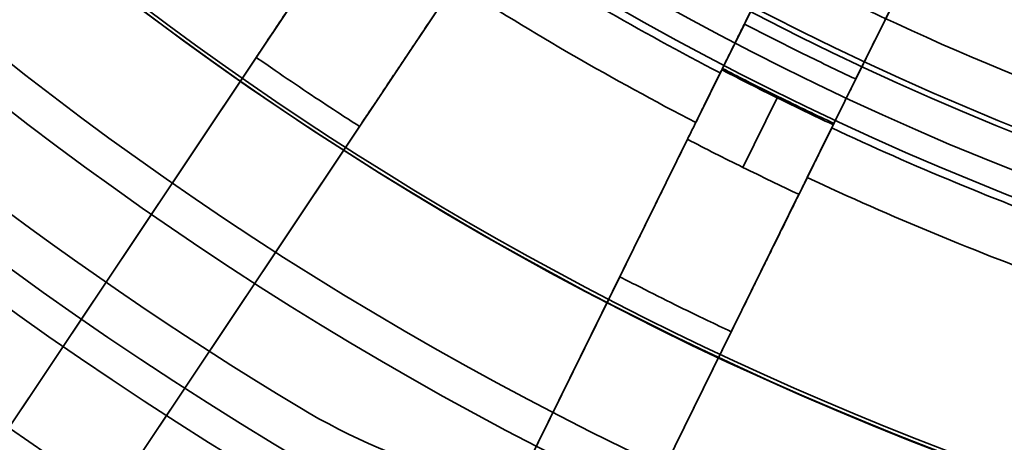
# Model space of a CAD drawing. Units: inches. Extents: x 2 to 101, y 1 to 181.
# Drawn here: x 45 to 48, y 151 to 152 of the extents above; entities that cross this region are included whole.
import ezdxf

# ---------------------------------------------------------------- set-up
doc = ezdxf.new("R2010")
doc.units = ezdxf.units.IN
doc.header["$LTSCALE"] = 12
doc.header["$MEASUREMENT"] = 0

msp = doc.modelspace()

# ---------------------------------------------------------------- linework, layer by layer
at = {"color": 7, "linetype": 'Continuous', "lineweight": 35}
for p, q in [((47.5047016, 152.3617937), (47.2730593, 151.8920695)), ((47.6138709, 151.7239998), (47.8455132, 152.193724)), ((44.6939922, 150.1638329), (46.0407592, 152.1794122)), ((45.0099506, 149.9527162), (46.3567176, 151.9682955)), ((47.2730593, 151.8920695), (47.2061093, 151.7563085)), ((47.4425841, 151.8062482), (47.2730593, 151.8920695)), ((44.5589861, 149.9617821), (45.780664, 151.7901523)), ((47.1993104, 151.7425216), (47.1245455, 151.5909134)), ((47.2040852, 151.752204), (47.1245485, 151.5909194)), ((47.2073374, 151.7505174), (47.2040852, 151.752204)), ((47.546921, 151.5882388), (47.6138709, 151.7239998)), ((47.2687948, 151.4538383), (47.3736176, 151.666398)), ((44.8749446, 149.7506654), (46.0966225, 151.5790356)), ((47.4653571, 151.4228437), (47.540122, 151.5744519)), ((47.4653601, 151.4228497), (47.5448969, 151.5841343)), ((47.5448969, 151.5841343), (47.541579, 151.5856877)), ((46.0270811, 149.3654757), (47.0992404, 151.5395997)), ((46.3678927, 149.197406), (47.440052, 151.37153)), ((45.9196029, 149.1475316), (46.892179, 151.1197208)), ((46.2604146, 148.9794619), (47.2329907, 150.9516511))]:
    msp.add_line(p, q, dxfattribs=at)
for radius in [15.25, 15.25, 15.25, 15.25, 14.6976717, 14.5625, 14.5625, 14.4195508, 13.75, 13.75, 13.625, 13.3995191, 13.3370191, 13.0588639, 12.8089357, 12.7506403, 12.75, 12.75, 12.6875, 12.3995191, 12.3370191, 12.3125, 12.25, 12.25, 12.2487094, 11.875, 11.875, 11.8447913, 11.6629809, 11.6004809, 11.5625, 11.5290064, 11.5, 11.5, 11.4987094, 11.4665064, 11.2834936, 10.010272, 9.202, 9.126, 9.018469, 9.002, 9.002, 8.626, 8.626, 8.502, 8.426]:
    msp.add_circle((51.4508253, 159.9341574), radius, dxfattribs=at)
for centre, radius, start, end in [((51.4508253, 159.9341574), 18, 90.59684183, 269.40315817), ((51.4508253, 159.9341574), 18, 90.59684183, 269.40315817), ((51.4508253, 159.9341574), 17.6875, 90.60738713, 269.39261287), ((51.4508253, 159.9341574), 13.75, 96.38307007, 264.08000251), ((51.4508253, 159.9341574), 13, 95.67858751, 271.82141249), ((51.4508253, 159.9341574), 12.25, 300.69690806, 119.30309194), ((51.4508253, 159.9341574), 12, 304.33023173, 115.66976827), ((51.4508253, 159.9341574), 12.25, 120.69690806, 299.30309194), ((51.4508253, 159.9341574), 12, 124.33023173, 295.66976827), ((51.4508253, 159.9341574), 10.8849346, 183.69653857, 266.30346143), ((51.4508253, 159.9341574), 10.010272, 186.43069923, 263.56930077), ((51.4508253, 159.9341574), 10.3851274, 186.43069923, 263.56930077), ((51.4508253, 159.9341574), 10.5, 186.63005246, 263.36994754), ((51.4508253, 159.9341574), 10, 187.80299676, 262.19700324), ((51.4508253, 159.9341574), 10, 187.80299676, 262.19700324), ((51.4508253, 159.9341574), 11.5625, 194.52318641, 255.47681359), ((51.4508253, 159.9341574), 11.9417041, 195.5881433, 254.4118567), ((51.4508253, 159.9341574), 12.1916682, 196.95603143, 253.04396857), ((51.4508253, 159.9341574), 10.75, 211.00271913, 238.99728087), ((51.4508253, 159.9341574), 10.75, 211.00271913, 238.99728087), ((51.4508253, 159.9341574), 8.6266541, 229.58024345, 250.41975655), ((51.4508253, 159.9341574), 8.8567612, 229.55867149, 250.44132851), ((51.4508253, 159.9341574), 9.2292078, 237.42962102, 242.57037898), ((51.4508253, 159.9341574), 9.3982143, 237.40840515, 242.59159485), ((51.4508253, 159.9341574), 10.986304, 227.0024515, 266.11878392), ((51.4508253, 159.9341574), 9.0625, 243.75, 244.95132367), ((51.4508253, 159.9341574), 11.3647348, 226.29247573, 269.29906788), ((51.4508253, 159.9341574), 9.2292078, 244.92962102, 250.07037898), ((51.4508253, 159.9341574), 9.3982143, 244.90840515, 250.09159485), ((51.4508253, 159.9341574), 11.9987094, 228.4719375, 311.5280625), ((46.9438862, 152.4341574), 2, 238.9972809, 270), ((46.9438862, 152.4341574), 2, 238.9972809, 270), ((51.4508253, 159.9341574), 13.125, 225, 255)]:
    msp.add_arc(centre, radius, start, end, dxfattribs=at)
for points, knots in [([(45.780664, 151.7901523), (45.7847243, 151.7962289), (45.7928594, 151.8084039), (45.8085412, 151.8318734), (45.8265858, 151.8588791), (45.8471289, 151.889624), (45.8700434, 151.9239179), (45.8951428, 151.9614819), (45.922203, 152.0019804), (45.9510224, 152.0451115), (45.9814727, 152.0906837), (46.0133254, 152.1383546), (46.0463109, 152.1877209), (46.0791294, 152.2368372), (46.1114889, 152.2852667), (46.1431512, 152.3326527), (46.1643889, 152.3644371), (46.175, 152.3803177)], [0, 0, 0, 0, 0.067815748, 0.135873871, 0.203932029, 0.271747823, 0.339563159, 0.407620782, 0.475678445, 0.543493835, 0.611317871, 0.679384207, 0.747450571, 0.815274646, 0.876819699, 0.938454943, 1, 1, 1, 1]), ([(47.5047016, 152.3617937), (47.4953992, 152.3429303), (47.4767612, 152.3051361), (47.4490716, 152.2489873), (47.4218316, 152.1937499), (47.3952717, 152.1398917), (47.3695746, 152.0877833), (47.3448715, 152.0376904), (47.3213537, 151.9900009), (47.2992224, 151.9451231), (47.2786549, 151.9034164), (47.2597306, 151.8650416), (47.2425906, 151.8302852), (47.228295, 151.8012966), (47.2166159, 151.7776138), (47.2070336, 151.7581827), (47.2018838, 151.7477399), (47.1993104, 151.7425216)], [0, 0, 0, 0, 0.069063737, 0.138374254, 0.207684742, 0.27674844, 0.345812593, 0.415123614, 0.484434588, 0.553498675, 0.622553804, 0.691855814, 0.761157776, 0.830212841, 0.886786035, 0.943426815, 1, 1, 1, 1]), ([(47.540122, 151.5744519), (47.5433055, 151.5809073), (47.5496837, 151.5938411), (47.5620273, 151.6188713), (47.5762577, 151.6477278), (47.5924846, 151.6806327), (47.6106076, 151.7173825), (47.6304788, 151.7576773), (47.6519206, 151.8011569), (47.6747734, 151.8474978), (47.6989361, 151.896495), (47.724227, 151.9477798), (47.7504315, 152.0009174), (47.7757403, 152.0522385), (47.7998634, 152.1011552), (47.8226059, 152.1472725), (47.8378805, 152.1782463), (47.8455132, 152.193724)], [0, 0, 0, 0, 0.0690349501, 0.1383166376, 0.2075983628, 0.2766333646, 0.345667836, 0.4149489417, 0.484230097, 0.5532646362, 0.6223092963, 0.691600593, 0.7608919323, 0.8299366509, 0.8866018162, 0.943334828, 1, 1, 1, 1]), ([(46.4909584, 152.169201), (46.4792618, 152.1516958), (46.4558267, 152.1166228), (46.4209067, 152.0643612), (46.386478, 152.0128349), (46.3528237, 151.9624679), (46.3201751, 151.9136057), (46.2887006, 151.8665007), (46.2586447, 151.8215189), (46.2302633, 151.7790433), (46.2037811, 151.7394098), (46.1793032, 151.702776), (46.157014, 151.6694178), (46.1377213, 151.6405443), (46.1213976, 151.6161141), (46.1075882, 151.5954469), (46.1002759, 151.5845034), (46.0966225, 151.5790356)], [0, 0, 0, 0, 0.06783821, 0.135918833, 0.203999441, 0.271837633, 0.339676094, 0.407757021, 0.475837913, 0.543676327, 0.611509157, 0.679584477, 0.747659757, 0.815492532, 0.876965046, 0.9385275, 1, 1, 1, 1]), ([(46.0966225, 151.5790356), (46.0966212, 151.5790364), (46.0739541, 151.5935608), (46.0207649, 151.6279495), (45.9347476, 151.6847406), (45.8521406, 151.740659), (45.8000333, 151.7766655), (45.7806653, 151.7901514), (45.780664, 151.7901523)], [0, 0, 0, 0, 0.000012432, 0.212524043, 0.500000122, 0.813690202, 0.999987568, 1, 1, 1, 1]), ([(46.892179, 151.1197208), (46.8954114, 151.1262754), (46.9018877, 151.1394081), (46.914372, 151.1647237), (46.9287373, 151.1938536), (46.9450916, 151.227017), (46.9633338, 151.2640084), (46.9833154, 151.3045271), (47.004858, 151.3482112), (47.0278011, 151.3947351), (47.0520425, 151.4438919), (47.0774004, 151.4953126), (47.1036601, 151.548562), (47.1297869, 151.6015419), (47.1555483, 151.6537808), (47.1807546, 151.7048941), (47.1976619, 151.7391787), (47.2061093, 151.7563085)], [0, 0, 0, 0, 0.067815748, 0.135873871, 0.203932029, 0.271747823, 0.339563159, 0.407620782, 0.475678445, 0.543493835, 0.611317871, 0.679384207, 0.747450571, 0.815274646, 0.876819699, 0.938454943, 1, 1, 1, 1]), ([(47.2040852, 151.752204), (47.197867, 151.7395946), (47.1854305, 151.7143759), (47.1672945, 151.6775998), (47.1502235, 151.6429832), (47.134654, 151.6114114), (47.1210838, 151.5838937), (47.1110078, 151.5634616), (47.1037919, 151.5488293), (47.1007576, 151.5426762), (47.0992404, 151.5395997)], [0, 0, 0, 0, 0.135296084, 0.270592124, 0.405888798, 0.541185361, 0.676469566, 0.811753642, 0.905876833, 1, 1, 1, 1]), ([(47.2061093, 151.7563085), (47.2296203, 151.7441826), (47.2859123, 151.7151499), (47.3728057, 151.6717204), (47.4629078, 151.6278291), (47.5202028, 151.6008294), (47.546921, 151.5882388)], [0, 0, 0, 0, 0.208830443, 0.499999918, 0.766837364, 1, 1, 1, 1]), ([(47.3736176, 151.666398), (47.3457971, 151.6802059), (47.2901559, 151.7078217), (47.2349436, 151.7362854), (47.2073374, 151.7505174)], [0, 0, 0, 0, 0.499998195, 1, 1, 1, 1]), ([(47.541579, 151.5856877), (47.5134824, 151.5989253), (47.4572895, 151.6254005), (47.4015082, 151.6527322), (47.3736176, 151.666398)], [0, 0, 0, 0, 0.500001805, 1, 1, 1, 1]), ([(47.546921, 151.5882388), (47.5376093, 151.5693566), (47.5189527, 151.5315247), (47.4911529, 151.4751523), (47.4637442, 151.419573), (47.4369521, 151.365244), (47.4109606, 151.3125384), (47.3859038, 151.2617282), (47.3619763, 151.2132081), (47.339382, 151.1673913), (47.3182995, 151.1246402), (47.2988127, 151.0851249), (47.2810683, 151.0491428), (47.2657094, 151.017998), (47.2527141, 150.9916462), (47.2417204, 150.9693533), (47.2358992, 150.957549), (47.2329907, 150.9516511)], [0, 0, 0, 0, 0.06783821, 0.135918833, 0.203999441, 0.271837633, 0.339676094, 0.407757021, 0.475837913, 0.543676327, 0.611509157, 0.679584477, 0.747659757, 0.815492532, 0.876965046, 0.9385275, 1, 1, 1, 1]), ([(47.440052, 151.37153), (47.4423243, 151.3761377), (47.4468688, 151.385353), (47.4572243, 151.406352), (47.4699008, 151.4320573), (47.4847209, 151.4621094), (47.501267, 151.4956617), (47.5172403, 151.5280523), (47.5319084, 151.5577963), (47.5405674, 151.575355), (47.5448969, 151.5841343)], [0, 0, 0, 0, 0.135245804, 0.270491716, 0.405736559, 0.540981531, 0.676245617, 0.811509798, 0.905754895, 1, 1, 1, 1]), ([(47.0992404, 151.5395997), (47.0992418, 151.539599), (47.1271817, 151.5251095), (47.183535, 151.4961927), (47.2402578, 151.4680145), (47.2687948, 151.4538383)], [0, 0, 0, 0, 0.000024864, 0.496918899, 1, 1, 1, 1]), ([(47.2687948, 151.4538383), (47.2974137, 151.4398284), (47.3542996, 151.4119809), (47.4115466, 151.3848763), (47.4400506, 151.3715307), (47.440052, 151.37153)], [0, 0, 0, 0, 0.503081101, 0.999975136, 1, 1, 1, 1]), ([(47.2329907, 150.9516511), (47.2329893, 150.9516518), (47.2086203, 150.9630932), (47.1513975, 150.9902452), (47.0587034, 151.0353228), (46.9695043, 151.0799805), (46.913143, 151.1088776), (46.8921804, 151.1197201), (46.892179, 151.1197208)], [0, 0, 0, 0, 0.000012432, 0.212524043, 0.500000122, 0.813690202, 0.999987568, 1, 1, 1, 1])]:
    msp.add_open_spline(points, degree=3, knots=knots, dxfattribs=at)

doc.saveas('drawing.dxf')
